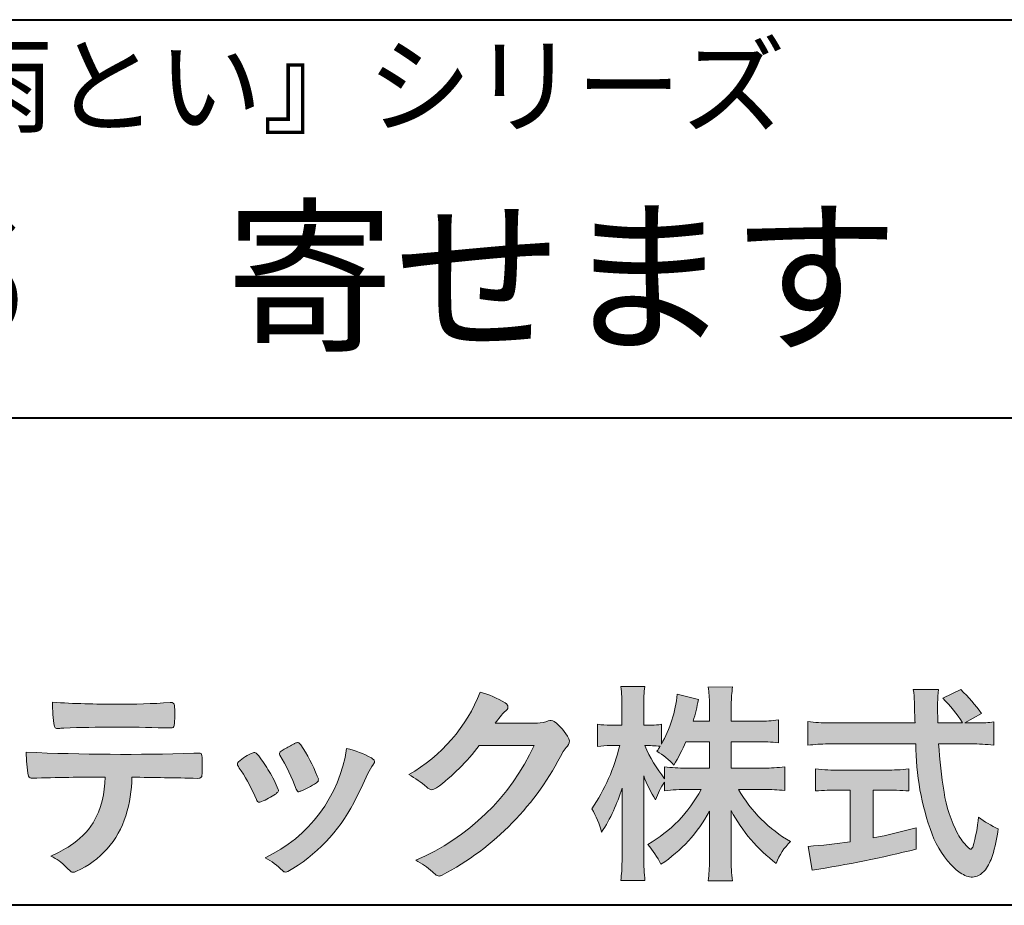
# Model space of a CAD drawing. Units: millimetres. Extents: x 15 to 582, y 12 to 408.
# Drawn here: x 528 to 561, y 12 to 42 of the extents above; entities that cross this region are included whole.
import ezdxf
from ezdxf.enums import TextEntityAlignment as Align

# ---------------------------------------------------------------- set-up
doc = ezdxf.new("R2010")
doc.units = ezdxf.units.MM
doc.linetypes.add('1pen実線', pattern=[0])
doc.layers.add('GR1_01', color=1, linetype='1pen実線', lineweight=40)
doc.styles.add('ＭＳ ゴシック', font='txt')

msp = doc.modelspace()

# ---------------------------------------------------------------- hatches: boundary and pattern name
at = {"layer": 'GR1_01', "linetype": 'Continuous', "lineweight": -3}
h = msp.add_hatch(color=7, dxfattribs=at)
edge = h.paths.add_edge_path(flags=0)
edge.add_arc((553.045578353388, 8.361237225080268), 7.562780547061585, 84.34660753705113, 89.6746051714561)
edge.add_line((553.0885287499385, 15.92389580962904), (552.2246892323592, 15.92415130430564))
edge.add_arc((556.3196478604411, 18.25420950417038), 4.711460217433621, 209.6401588514122, 240.3638386388941)
edge.add_arc((555.2919253633456, 12.76978103992732), 1.904076916694085, 133.1430471534049, 160.0135741732043)
edge.add_arc((556.8176061337267, 17.80067540115606), 5.493170205701884, 208.1519094661823, 232.8796240488686, ccw=False)
edge.add_line((551.9742792187076, 15.20893789456664), (551.9742792187076, 13.54695466440813))
edge.add_arc((558.1531388273695, 13.56363587276767), 6.178882125940441, 180.1546823483128, 186.821160349782)
edge.add_line((552.017992610492, 12.82976584081391), (551.198247934505, 12.82976584081397))
edge.add_arc((545.2920694871416, 13.54691414318812), 5.949558432329152, 353.0768427531562, 359.5899852633421)
edge.add_line((551.2414755820657, 13.50433882901378), (551.2414755820657, 15.18623314869146))
edge.add_arc((546.8615459454211, 17.54974590835958), 4.976944462928266, 303.32307706991764, 331.64766002573754, ccw=False)
edge.add_arc((546.7322483927894, 11.98474176246553), 3.190142926560764, 26.15740088449175, 40.65253294194525)
edge.add_arc((546.8037890977911, 18.15657532554091), 4.719505515250209, 299.8457224662148, 331.7677865489741)
edge.add_line((550.9618510526655, 15.92403124133932), (550.5075789518859, 15.92403124133932))
edge.add_arc((550.4384552728714, 10.13814429144135), 5.786299843596086, 89.31552297930217, 97.12004925237444)
edge.add_line((549.721250863586, 15.87982381186928), (549.721250863586, 16.17529857023287))
edge.add_arc((551.4698994159112, 14.91403250624881), 2.15605283880213, 144.1978241137905, 162.0865462857602)
edge.add_arc((553.0585589449303, 17.91695536209939), 4.327296049369385, 200.779830689808, 212.7312254021969, ccw=False)
edge.add_line((549.0127508053547, 16.38172652031991), (549.0127508053547, 13.59301592977956))
edge.add_arc((555.4085790878263, 13.58478224782102), 6.395833582292717, 179.9262402077365, 186.7126365373038)
edge.add_line((549.0565896243091, 12.83717468515881), (548.2367193746891, 12.83717468515919))
edge.add_arc((542.1531972594868, 13.56007159947606), 6.126322002220022, 353.2233946213546, 359.3225236891175)
edge.add_line((548.2790910014952, 13.4876344784156), (548.2790910014952, 15.96769113127929))
edge.add_arc((542.5142933971697, 17.73782568016084), 6.030445069808747, 327.2630490535258, 342.93041036993003, ccw=False)
edge.add_arc((544.9029655726749, 13.81299650632249), 2.764747516350574, 13.88927558318319, 31.73000204286121)
edge.add_arc((541.9257248187407, 18.89866016739007), 6.448599482987809, 325.7249283702204, 346.6396958038708)
edge.add_line((548.1998007265447, 17.40855721956936), (547.8861654285158, 17.4084955769943))
edge.add_arc((547.8425294380563, 14.76460832690191), 2.644247320290693, 89.05444866736481, 98.61119695033283)
edge.add_line((547.4466100760815, 17.37904741582288), (547.4466100760817, 18.13236363997209))
edge.add_arc((547.8327559884731, 20.60312488578786), 2.500753846239494, 261.1173155914972, 271.3915990718322)
edge.add_line((547.8934882905859, 18.10310860844851), (548.2737635705023, 18.10310860844851))
edge.add_line((548.2737635705023, 18.10310860844851), (548.273699866742, 18.72947948299697))
edge.add_arc((543.7721796050613, 18.82618990625259), 4.502559002643771, 358.7692498345255, 367.451018973746)
edge.add_line((548.2367193746891, 19.41007535537826), (549.0491807799642, 19.41007535537755))
edge.add_arc((553.6550878077733, 18.82574967597174), 4.642824145758062, 172.7698284803564, 180.6085587806572)
edge.add_line((549.0125255454071, 18.77643752242488), (549.0122622315049, 18.10310860844847))
edge.add_line((549.0122622315049, 18.10310860844847), (549.2795449047852, 18.10310860844851))
edge.add_arc((549.2967148664015, 19.79544947658422), 1.69242796642701, 269.418714869462, 280.6845887904244)
edge.add_line((549.610494919312, 18.13236363997211), (549.610494919312, 17.45697063420639))
edge.add_arc((545.9109815053763, 19.56690772889137), 4.258900567449059, 330.3026655602475, 354.4036520681728)
edge.add_line((550.1495825256252, 19.15158203192198), (550.8659801016831, 18.96692600464908))
edge.add_arc((544.2086011991018, 20.19043228579957), 6.768874461278566, 343.21612686969297, 349.5862744613629, ccw=False)
edge.add_line((550.6891271081429, 18.23583631353421), (551.2425754269411, 18.23583631353421))
edge.add_line((551.2425754269411, 18.23583631353421), (551.2414755820657, 18.85825611321695))
edge.add_arc((547.6383199876159, 18.83844929682586), 3.603210033815874, 0.3149560224053595, 8.877289402942445)
edge.add_line((551.1983675699753, 19.39449224402315), (552.0254014548368, 19.39525766668807))
edge.add_arc((555.7387411909745, 18.82292766193863), 3.75718693044609, 171.2380574933027, 180.145472617327)
edge.add_line((551.9815663706866, 18.81338826420338), (551.9810739624007, 18.23583631353421))
edge.add_line((551.9810739624007, 18.23583631353421), (552.9228366646425, 18.23632857535707))
edge.add_arc((552.9495570858469, 22.74425912340767), 4.508009739004243, 269.6603875290408, 277.9924355053946)
edge.add_line((553.5763613955787, 18.28003823233847), (553.5763613955716, 17.5046210487866))
edge.add_arc((552.8619743083307, 10.58861227145636), 6.952807081929237, 84.10256481314406, 90)
edge.add_line((552.8619743083307, 17.54141864528714), (551.9810739624007, 17.54141864528714))
edge.add_line((551.9810739624007, 17.54141864528714), (551.9810739624007, 16.64807987477079))
edge.add_line((551.9810739624007, 16.64807987477079), (553.0813062321635, 16.64807987477079))
edge.add_arc((553.111414008504, 21.86271154949645), 5.214718590801265, 269.6691944025528, 277.4835837287563)
edge.add_line((553.7905900134076, 16.69241079077735), (553.7905900134076, 15.88723265621415))
edge = h.paths.add_edge_path(flags=0)
edge.add_line((550.4375969612554, 17.54141864528714), (551.2425754269411, 17.54141864528711))
edge.add_line((551.2425754269411, 17.54141864528711), (551.2425754269411, 16.64807987477079))
edge.add_line((551.2425754269411, 16.64807987477079), (550.3917440406955, 16.64807987477079))
edge.add_arc((550.4142263230943, 22.08079825692142), 5.432764901298342, 262.67168136253053, 269.76289355505986, ccw=False)
edge.add_line((549.721250863586, 16.69241079077737), (549.721250863586, 16.28605451450682))
edge.add_arc((553.8136906553018, 19.49874308697717), 5.202829164262564, 203.6870148133264, 218.1329820461861, ccw=False)
edge.add_arc((549.1643162071234, 13.77204912341802), 3.63833029011402, 83.59635963759251, 91.81343501994633, ccw=False)
edge.add_arc((545.9109815053763, 19.56690772889137), 4.258900567449059, 326.5067388585003, 329.22366559954344, ccw=False)
edge.add_arc((547.9530212407446, 14.75896774044508), 2.88434865219348, 43.688772443510175, 58.43927909478373, ccw=False)
edge.add_arc((544.2086011991018, 20.19043228579957), 6.768874461278566, 329.4639984317333, 336.9613390653876)
h = msp.add_hatch(color=7, dxfattribs=at)
edge = h.paths.add_edge_path(flags=0)
edge.add_arc((538.3221288966098, 21.23663906170785), 5.531081748339469, 299.5775258471521, 338.6772335960833)
edge.add_arc((542.4837514198555, 15.80367234381905), 3.562318695874712, 59.08067721482303, 73.85051086004631, ccw=False)
edge.add_arc((544.18524274448, 18.62895054158139), 0.2643782480270783, 39.01428252750952, 60.81053760417029, ccw=False)
edge.add_arc((544.2707612950527, 18.71786943109475), 0.1427727773123936, -37.20414258689931, 32.881084026462815, ccw=False)
edge.add_arc((544.0541787524627, 18.92858959768489), 0.4442245030318421, 309.8318771571653, 318.03392648842646, ccw=False)
edge.add_arc((544.7430644125252, 18.03625114893468), 0.6836095524352237, 126.262315204235, 143.4234787304653)
edge.add_line((544.1940837430474, 18.44361124113853), (543.9841682943711, 18.16928228806342))
edge.add_line((543.9841682943711, 18.16928228806342), (545.4166813955495, 18.16821224838906))
edge.add_arc((545.3579527061502, 19.26456686470714), 1.09792645640796, 273.0662461243988, 292.5426915885257)
edge.add_arc((545.8581749384359, 18.04582429133733), 0.2195303791327106, 57.308066194362425, 111.17780339136709, ccw=False)
edge.add_arc((544.8861586782502, 16.80103917296248), 1.798045329018648, 27.792618142514925, 52.66013904075447, ccw=False)
edge.add_arc((546.2681957951447, 17.5495439220856), 0.2271260433031547, -45.472258266381004, 23.30987745592921, ccw=False)
edge.add_arc((547.1682687735914, 16.61863862466642), 1.067764835621134, 133.9305199710706, 146.3171163477098)
edge.add_arc((537.7220640114019, 21.47932486875586), 9.563175813593928, 297.80053769111464, 333.4903583013037, ccw=False)
edge.add_arc((542.0333966227087, 13.36888445074609), 0.3793579474344915, 276.8873999820328, 293.10788358262334, ccw=False)
edge.add_arc((542.0839224199475, 13.18186064351916), 0.1896634045140887, 227.8779758061079, 268.4791648285357, ccw=False)
edge.add_arc((543.5757905337596, 14.76834349411412), 2.367380964130855, 223.5298823548524, 226.8499860412469, ccw=False)
edge.add_arc((540.0629304054127, 11.09688927876572), 2.71897729434416, 48.64547026796885, 63.20593764522459)
edge.add_arc((538.2111350922715, 20.7202208902625), 7.826705732362382, 293.1538307486019, 335.0289095628)
edge.add_line((545.3062075022153, 17.41609163754718), (543.4376718437128, 17.40855721956598))
edge.add_arc((537.7245054295139, 21.72809353733993), 7.162308599669452, 306.5425233793163, 322.9082785660946, ccw=False)
edge.add_arc((541.7758543287056, 16.30283557962942), 0.3920962295980345, 289.57997673518156, 302.94363777137903, ccw=False)
edge.add_arc((541.8352008968003, 16.07934027278145), 0.1627472033618009, 236.5037018675637, 296.27841720670165, ccw=False)
edge.add_arc((542.1087405092303, 16.53041359278125), 0.6901832013807289, 229.479228813003, 238.2331060553584, ccw=False)
edge.add_arc((539.3039817759014, 13.248872736263), 3.626665461686438, 49.4792288130031, 61.17955505233887)
h = msp.add_hatch(color=7, dxfattribs=at)
edge = h.paths.add_edge_path(flags=0)
edge.add_line((554.5742950567341, 17.42337490825906), (554.574295056734, 18.22101862484451))
edge.add_arc((555.294386309761, 24.1141763559687), 5.936989090152919, 263.0335018452675, 270.0032722374946)
edge.add_line((555.2947253790337, 18.17718727549813), (558.207868063493, 18.17725451318156))
edge.add_arc((589.5558636358568, 19.60346481493102), 31.38042227615422, 181.320920638956, 182.6049359280244, ccw=False)
edge.add_arc((554.5526071926473, 18.80531148013223), 3.631942755091335, 1.179463634819286, 8.05147981834424)
edge.add_line((558.1487485190457, 19.31401152616055), (559.0054118431242, 19.31401152616053))
edge.add_arc((563.941191526797, 18.70902542745714), 4.972718498505857, 173.0120244434879, 183.4634819543363)
edge.add_line((558.9775556708341, 18.40861178798343), (558.9791616631092, 18.1772723152601))
edge.add_line((558.9791616631092, 18.1772723152601), (559.8175067754082, 18.17729166494165))
edge.add_arc((556.2920978095453, 16.02551042522785), 4.13021438670815, 31.39837090512988, 46.29591507441647)
edge.add_line((559.1458031647776, 19.01131628390151), (559.7587280672735, 19.30666546863202))
edge.add_arc((555.5428396217741, 14.92413280599353), 6.081143636191199, 36.0365345527116, 46.11029862489619, ccw=False)
edge.add_line((560.4603079546416, 18.50167569451832), (559.8927642835561, 18.17729340194564))
edge.add_line((559.8927642835561, 18.17729340194564), (560.3339709936413, 18.17730358535247))
edge.add_arc((560.3847028109067, 21.44524708441236), 3.268337257739911, 269.1106071609422, 278.6090912324766)
edge.add_line((560.873947501624, 18.2137353541326), (560.8739475016248, 17.42337490825894))
edge.add_arc((560.1688869607034, 11.87311406131433), 5.594864237449437, 82.76038057697306, 90.68344447269179)
edge.add_line((560.1021510092335, 17.46758026894059), (559.0054334110847, 17.46735901954992))
edge.add_arc((574.5550318991034, 18.39824548508709), 15.57743761824496, 183.4259589210959, 189.4674011501826)
edge.add_arc((563.618316399384, 16.51131982632809), 4.479746662999516, 188.6707750039316, 207.9166502011633)
edge.add_arc((561.2430056410866, 15.25419678520491), 1.792283996061725, 207.9568520564926, 225.4802417833097)
edge.add_arc((560.2537702851519, 14.2354155396449), 0.3723851461137057, 224.0968398176616, 242.0074572967903)
edge.add_arc((560.1030737740589, 13.9519076107559), 0.0513147841453004, 242.0074572967877, 265.061077120125)
edge.add_arc((560.09661070707, 13.9399902111729), 0.0392601610339033, 272.9860680232143, 313.8743675567875)
edge.add_arc((559.9742204536822, 14.0529905645222), 0.2057825722018667, 316.6341545745528, 337.6491245589769)
edge.add_arc((555.1293747701975, 15.45662593999056), 5.24870626657847, 343.6004267991362, 354.8583079582319)
edge.add_arc((562.6334644056496, 18.05678917908117), 3.822398380704599, 233.4467652538275, 245.1814964905098)
edge.add_arc((555.6169323766845, 15.31604029287636), 5.460924683539962, 342.5874621628485, 352.33248261109566, ccw=False)
edge.add_arc((559.2750992248646, 14.16123826324378), 1.62483562774413, 324.02281699310305, 342.8405812985218, ccw=False)
edge.add_arc((560.0469855315746, 13.60788896547662), 0.6751372972720715, 297.5389984417641, 323.54279644978266, ccw=False)
edge.add_arc((560.1355848896657, 13.44604369581735), 0.4906797631851091, 248.4533817649263, 297.10330864989214, ccw=False)
edge.add_arc((560.4273930301961, 14.18377301507826), 1.284024865657434, 226.9435365919734, 248.43199793089252, ccw=False)
edge.add_arc((561.7721296880934, 15.54634232290264), 3.198133690382775, 200.7717365418067, 226.0061218796655, ccw=False)
edge.add_arc((567.0777654496937, 17.46666843373431), 8.840362006241843, 179.9965283993807, 200.2136028016791, ccw=False)
edge.add_line((558.2374034596794, 17.46720407888057), (555.2556961455525, 17.46660255581985))
edge.add_arc((555.3413551806614, 10.72424638067116), 6.742900285697647, 90.72788162329007, 96.53200447138772)
h = msp.add_hatch(color=7, dxfattribs=at)
edge = h.paths.add_edge_path(flags=0)
edge.add_arc((531.0516784860996, 51.02055677832436), 32.20891705537191, 266.3121929330308, 270.2033442683642)
edge.add_arc((531.3704099611525, 40.60919376619756), 21.79830973650317, 269.4626805831875, 274.2090970096888)
edge.add_arc((532.995255955964, 18.64154074821001), 0.2294944809306106, 80.30558739523428, 96.23520198216181, ccw=False)
edge.add_arc((533.021977402549, 18.78501514791031), 0.0835976216520823, 21.80833018957992, 81.79969787397602, ccw=False)
edge.add_arc((532.7875715298733, 18.70220721323459), 0.3321475575568826, 1.7624636211240272, 20.048384445496822, ccw=False)
edge.add_arc((527.4724623371333, 18.50664979702437), 5.650847423869449, -4.252378648672675, 2.086859996642204, ccw=False)
edge.add_arc((533.0214668457816, 18.09527527328481), 0.0866238870484526, 304.15217601175937, 354.94327635223027, ccw=False)
edge.add_arc((533.0001348388001, 18.1697470684508), 0.1620390571372578, 270.2516596031039, 295.57932678546587, ccw=False)
edge.add_arc((532.917828303395, 21.75259282613825), 3.74580333175867, 267.78866285232607, 271.2699505898129, ccw=False)
edge.add_arc((531.1361478486704, -31.49089036042234), 49.52753491793105, 88.10572677696854, 92.04901716215227)
edge.add_arc((529.5530193441748, 15.15540570005558), 2.855746496577662, 93.76865238665548, 96.62241099253362)
edge.add_arc((529.1665239468167, 18.19762186130546), 0.2133230715735136, 255.6495613775426, 285.54079149694115, ccw=False)
edge.add_arc((529.1397813870822, 18.08602153158728), 0.098592280522028, 194.7808161945996, 254.6312225550996, ccw=False)
edge.add_arc((533.9806794415957, 18.86131336723745), 5.000705647421359, 179.8049872773627, 189.2107497317073, ccw=False)
h = msp.add_hatch(color=7, dxfattribs=at)
edge = h.paths.add_edge_path(flags=0)
edge.add_arc((531.5531467395624, 13.89615651344775), 6.041493451258794, 19.68938225928683, 31.88141634002447)
edge.add_arc((536.7645119082007, 17.13309787568294), 0.09341179107831, 134.0128312219628, 209.5353937254889, ccw=False)
edge.add_arc((537.2313709537282, 16.5605804362979), 0.8318566378827427, 118.5367310773581, 129.7358287131265, ccw=False)
edge.add_arc((544.5354202513859, 3.412817624930161), 15.87219698660745, 117.67099381578339, 119.0266318181286, ccw=False)
edge.add_arc((537.4215417290928, 17.00444447253848), 0.5315463438957625, 108.64732669049579, 118.92260987095949, ccw=False)
edge.add_arc((537.2816002344886, 17.41913877918083), 0.0938764018340824, 43.90286644782452, 108.647326690498, ccw=False)
edge.add_arc((537.1528857123022, 17.24213433364234), 0.3117181849692113, 39.002669871153614, 50.95660964631469, ccw=False)
edge.add_arc((532.9403770104944, 14.45649444820428), 5.360602531860042, 20.957710412110487, 33.79668288056291, ccw=False)
edge.add_arc((538.0687587587825, 16.41501214738449), 0.1291410776927132, 198.5780743700839, 220.0206264319895)
edge.add_arc((537.9108096063655, 16.27056151366822), 0.0851914949463546, 10.564069081276386, 46.11931875047202, ccw=False)
edge.add_line((537.9945571492708, 16.28618008813987), (537.987273878559, 16.24172702207061))
edge.add_line((537.987273878559, 16.24172702207061), (537.9945571492709, 16.21962606266904))
edge.add_arc((537.956681718089, 16.22840719541152), 0.038880028027906, 314.26083679703123, 346.94701513797867, ccw=False)
edge.add_arc((536.6001879765308, 17.95169771144769), 2.231793923535746, 292.3278829555118, 308.3134150816022, ccw=False)
edge.add_line((537.448060698613, 15.88723265621419), (537.3800864955858, 15.863754908892))
edge.add_arc((537.3834087831789, 15.85459377464048), 0.0097449461581504, 109.9331889478665, 160.48926157206)
edge.add_line((537.3742234024302, 15.85784842610063), (537.3311272785577, 15.84296567126551))
edge.add_arc((537.331790232793, 15.9101619554105), 0.0671995543974332, 222.7979811030783, 269.4347418488526, ccw=False)
edge.add_arc((537.4186621653191, 15.99392488572968), 0.1878678303537587, 199.3551489926342, 223.5419181543757, ccw=False)
h = msp.add_hatch(color=7, dxfattribs=at)
edge = h.paths.add_edge_path(flags=0)
edge.add_arc((531.4108127394239, 91.47617012880724), 74.3631473901493, 267.4433167502399, 271.82024469715)
edge.add_line((533.7728777580462, 17.15054642730799), (533.8837787005712, 17.15753552727492))
edge.add_line((533.8837787005712, 17.15753552727492), (533.9657001449372, 17.15740504713463))
edge.add_arc((533.9712738561086, 17.0700386487595), 0.0875440107675204, 62.065622671740584, 93.65034990492029, ccw=False)
edge.add_arc((533.9765973208628, 17.09886366580085), 0.0602300794214114, 15.8248604636795, 53.6641081861103, ccw=False)
edge.add_arc((533.573102207291, 16.99317798680253), 0.4773259517566198, 2.4311384815890733, 14.82227374875282, ccw=False)
edge.add_arc((521.892679669552, 16.71405175591208), 12.1610043379094, -0.8703603997071241, 1.410622411174586, ccw=False)
edge.add_arc((533.2261058764863, 16.5321431971025), 0.8261798514511206, 348.5646648903424, 359.8045738278005, ccw=False)
edge.add_arc((533.9484489921794, 16.38602962756151), 0.0892072527785633, 305.2765832290335, 348.5646648903448, ccw=False)
edge.add_arc((533.9484336037494, 16.41893119810794), 0.1176190570514554, 271.25089324356054, 295.98586532590747, ccw=False)
edge.add_line((533.9510012832062, 16.30134017122288), (533.8838510640866, 16.30099602671748))
edge.add_arc((530.3475438315388, -129.9165032256598), 146.2602562436628, 88.61455715404277, 89.48265768941937)
edge.add_arc((527.2754165187843, 16.36061507268705), 4.392800297505183, 342.454495608678, 359.70229981961427, ccw=False)
edge.add_arc((528.531470228397, 15.9505436494488), 3.071584299516408, 294.29786961040855, 342.68468230408087, ccw=False)
edge.add_arc((529.5759059296266, 13.67246373141359), 0.5657217432888814, 282.6616760353828, 292.8258486672297, ccw=False)
edge.add_arc((529.6746164744161, 13.23607163752507), 0.118307197769683, 224.1628449117972, 282.34413633279235, ccw=False)
edge.add_arc((531.1635124185395, 14.8980385258801), 2.349391060677688, 222.9773862564568, 227.9436737965254, ccw=False)
edge.add_arc((528.1935973140774, 12.08666945556327), 1.740302726420285, 44.03894546001315, 65.03186831178652)
edge.add_arc((526.4075087929846, 19.07195710922436), 5.966267916599586, 294.9919585693153, 302.2014732116216)
edge.add_arc((527.9767199455099, 16.42672973117165), 2.89285809760472, 303.821859137873, 325.5379265332056)
edge.add_arc((527.5491861652727, 16.33785626792155), 3.210580092598549, 331.1720521728449, 360.1310503926819)
edge.add_arc((530.828055051946, -62.52959800022631), 78.87482726490855, 90.04961204344855, 91.83546264706642)
edge.add_arc((528.2780781837222, 16.4224727032112), 0.1200670949417384, 201.2386684758599, 281.36705220089027, ccw=False)
edge.add_arc((531.5868331766178, 17.09327441581779), 3.494450267351699, 178.4623267553096, 191.7948942468683, ccw=False)
h = msp.add_hatch(color=7, dxfattribs=at)
edge = h.paths.add_edge_path(flags=0)
edge.add_arc((529.8181438793947, 12.99964951576579), 6.596445221456207, 23.06055111727706, 32.61226796380109)
edge.add_arc((536.6819631945841, 17.51419838373423), 1.621632024613053, 208.2825934014367, 216.271928116062, ccw=False)
edge.add_arc((535.3497314382216, 16.78315947567309), 0.1028251716019289, 131.0628155244792, 201.2835757777189, ccw=False)
edge.add_arc((536.3770717644329, 15.64404857744614), 1.636760698863873, 111.28769263002621, 131.9848373166017, ccw=False)
edge.add_arc((535.8140660412993, 17.06647016943101), 0.1073043989092504, 53.48959483431878, 106.9158550952373, ccw=False)
edge.add_arc((535.6091946049629, 16.78702542288383), 0.4538026957381811, 36.66839949701239, 53.691065908233384, ccw=False)
edge.add_arc((531.9552126485411, 14.01044061079977), 5.043010142347148, 30.067820737154022, 37.1798699855168, ccw=False)
edge.add_arc((533.3818491265272, 14.65968616628179), 3.486418300518598, 21.272368971814785, 32.58141269171739, ccw=False)
edge.add_arc((536.5429845330982, 15.89628773901315), 0.0921844924856174, -41.10387077840488, 17.86344045096439, ccw=False)
edge.add_arc((536.3329528798716, 16.0702980472515), 0.3649126418390197, 303.38921595032707, 319.98903764293766, ccw=False)
edge.add_arc((535.055459877565, 17.95239625853869), 2.639588487302305, 292.40346749753706, 304.05955716257773, ccw=False)
edge.add_arc((535.5699466556634, 16.78489234826624), 1.364464999825425, 288.66446865194894, 291.11471177161275, ccw=False)
edge.add_arc((535.9840165306722, 15.56116094816811), 0.0725811014223605, 222.4079140921149, 288.1369761855277, ccw=False)
edge.add_arc((536.1279024937592, 15.67976558988675), 0.2589815319914266, 201.8206280175027, 220.3136486600993, ccw=False)
h = msp.add_hatch(color=7, dxfattribs=at)
edge = h.paths.add_edge_path(flags=0)
edge.add_arc((538.2455193059051, 14.20501260475274), 3.185858031124484, 60.97829307958102, 77.27481223345711, ccw=False)
edge.add_arc((539.6159734720126, 16.71178105652132), 0.3294652173507533, 37.38539825562577, 57.88795898100318, ccw=False)
edge.add_arc((539.8168544655863, 16.86648117524548), 0.0759274867988659, -23.266401369076675, 36.6682045835409, ccw=False)
edge.add_arc((539.6952902482742, 16.91135296658281), 0.2054429794995127, 320.40844063644244, 338.6292636478556, ccw=False)
edge.add_arc((540.8226421596726, 16.01132739942474), 1.237148917862347, 141.5620329576276, 158.5879137888113)
edge.add_arc((509.0309358258528, 30.75873193785106), 33.81087023820905, 333.12550748879494, 334.98754019108634, ccw=False)
edge.add_arc((534.111959922004, 18.10499754948157), 5.718883559951768, 299.7828027704598, 332.6200532767386, ccw=False)
edge.add_arc((536.8733814324239, 13.32084207144874), 0.1960661494341491, 273.9454613691323, 293.83305249465957, ccw=False)
edge.add_arc((536.8870419306007, 13.28293907948393), 0.1576985717189503, 222.1644027710922, 269.9383082959221, ccw=False)
edge.add_arc((534.926892997341, 11.31247801780402), 2.621898939753794, 45.32982959861271, 61.32052183381232)
edge.add_arc((534.1306216665139, 18.02747751759814), 4.869421084812728, 294.9563689342893, 351.5581452936652)
h = msp.add_hatch(color=7, dxfattribs=at)
edge = h.paths.add_edge_path(flags=0)
edge.add_arc((555.5529737840222, 23.43482287335588), 6.854321625643125, 263.9682572781394, 270.9923450102875)
edge.add_line((555.6716825591997, 16.58152927287043), (557.2240825049057, 16.58152927287047))
edge.add_arc((557.30833895305, 22.86474608862948), 6.283781719863502, 269.2317232266992, 276.2612865087382)
edge.add_line((557.9936650823361, 16.61844792096181), (557.9936650823356, 15.87266611479033))
edge.add_arc((557.2422934880035, 6.362312839060424), 9.539988401562967, 85.482693239569, 90.41553851620549)
edge.add_line((557.1731051829249, 15.90205034490388), (556.7899162367457, 15.90205034490388))
edge.add_line((556.7899162367457, 15.90205034490388), (556.7899162367457, 14.28475484343225))
edge.add_arc((553.2634018759338, 32.67817255846292), 18.72843076118808, 280.8534376324487, 285.4248654364296)
edge.add_line((558.244686774633, 14.62433862949902), (558.2446867746701, 13.90078335637134))
edge.add_arc((548.733596775638, 52.04511339697127), 39.31222134675043, 278.7618924501673, 284.00090558723537, ccw=False)
edge.add_line((554.7219696490968, 13.19166905101497), (554.5891127454239, 13.99672161194563))
edge.add_arc((553.2634018759338, 32.67817255846292), 18.72843076118808, 274.0591342154285, 278.4240677249224)
edge.add_line((556.0070902088503, 14.15180504865587), (556.0070902088503, 15.90205034490385))
edge.add_line((556.0070902088503, 15.90205034490385), (555.6363817883248, 15.90205034490385))
edge.add_arc((555.5763885527043, 6.538203825632939), 9.364038702652945, 89.63291664789719, 94.55505013555705)
edge.add_line((554.8327255933716, 15.87266611479019), (554.8327255933734, 16.61844792096176))

# ---------------------------------------------------------------- linework, layer by layer
at = {"layer": 'GR1_01', "color": 126}
for p, q in [((486.9999999999999, 42.00000000000001), (582, 42.00000000000003)), ((582, 28.5), (486.9999999999999, 28.5)), ((582, 12), (15, 12))]:
    msp.add_line(p, q, dxfattribs=at)
at = {"layer": 'GR1_01', "color": 7, "lineweight": 20}
for p, q in [((549.0491807799642, 19.41007535537755), (548.2367193746891, 19.41007535537826)), ((551.1983674856958, 19.39449224394515), (552.0254014548368, 19.39525766668807)), ((550.1495825256252, 19.15158203192198), (550.8659801016831, 18.96692600464908)), ((558.1487485190457, 19.31401152616055), (559.0054118431242, 19.31401152616053)), ((559.1458031647776, 19.01131628390151), (559.7587280672735, 19.30666546863202)), ((548.2737635964133, 18.10285383622566), (548.273699866742, 18.72947948299691)), ((549.0125255454071, 18.77643752242401), (549.012262131873, 18.10285383622568)), ((551.2425754269411, 18.23583631353424), (551.2414755820657, 18.85825611322074)), ((551.9815663706866, 18.81338826420427), (551.9810739624007, 18.23583631353421)), ((543.9841682943711, 18.16928228806342), (544.1940837430478, 18.44361124113905)), ((558.9791616631092, 18.1772723152601), (558.9775556708341, 18.40861178798338)), ((560.4603079546416, 18.50167569451832), (559.8927642835561, 18.17729340194564)), ((543.9841682943734, 18.16928228806344), (545.4166813955494, 18.16821224838906)), ((547.4466100760817, 18.13236363997209), (547.4466100760815, 17.3790474158229)), ((548.2737635964133, 18.10310860844851), (547.8849830334848, 18.10310860844851)), ((549.279544904786, 18.10310860844851), (549.012262131873, 18.10310860844849)), ((549.610494919312, 18.13236363997213), (549.610494919312, 17.45697063420638)), ((551.2425754269411, 18.23583631353421), (550.6891271081429, 18.23583631353421)), ((551.9810739624007, 18.23583631353421), (552.9228366646416, 18.23632857535707)), ((553.5763613955716, 17.5046210487866), (553.5763613955787, 18.28003823233848)), ((554.574295056734, 18.2210186248445), (554.5742950567341, 17.42337490825906)), ((558.207868063493, 18.17725451318156), (555.2947253790337, 18.17718727549813)), ((559.8175067754082, 18.17729166494165), (558.9791616631092, 18.1772723152601)), ((560.3339709936404, 18.17730358535247), (559.8927642835561, 18.17729340194566)), ((560.8739475016248, 17.42337490825895), (560.873947501624, 18.2137353541326)), ((543.4376718437128, 17.40855721956598), (545.3062075022152, 17.41609163754718)), ((548.1998007265978, 17.40855721956937), (547.8861654285157, 17.4084955769943)), ((551.2425754269411, 17.54141864528711), (550.4375969612554, 17.54141864528714)), ((551.2425754269411, 17.54141864528711), (551.2425754269411, 16.64795772470823)), ((552.8651122286205, 17.54141864528714), (551.9810739624007, 17.54141864528714)), ((551.9810739624007, 17.54141864528714), (551.9810739624007, 16.64795772470823)), ((555.2556961455527, 17.46660255581985), (558.2374332388065, 17.46720408488814)), ((559.0054334110847, 17.46735901954992), (560.1021510092335, 17.46758026894059)), ((533.7728777580505, 17.15054642730815), (533.8837787005712, 17.15753552727492)), ((533.8837787005712, 17.15753552727492), (533.9657001449368, 17.15740504713463)), ((549.721250863586, 16.69241079077735), (549.721250863586, 16.28605451450684)), ((553.7905900134076, 16.69241079077737), (553.7905900134076, 15.88723265621412)), ((549.0127508053547, 13.59301592978952), (549.0127508053547, 16.38172652031991)), ((551.2425754269412, 16.64807987477079), (550.3917440406964, 16.64807987477079)), ((553.0813062321674, 16.64807987477079), (551.9810739624007, 16.64807987477079)), ((554.8327255933734, 16.61844792096176), (554.8327255933716, 15.87266611479019)), ((557.2240825049059, 16.58152927287047), (555.6716825591993, 16.58152927287043)), ((557.9936650823361, 16.61844792096182), (557.9936650823356, 15.87266611479033)), ((533.8841925498165, 16.30099777682954), (533.9510012832061, 16.30134017122288)), ((537.9945571492708, 16.28618008813984), (537.987273878559, 16.24172702207061)), ((537.9945571492708, 16.21962606266906), (537.987273878559, 16.24172702207061)), ((549.721250863586, 16.17529857023285), (549.721250863586, 15.87982381186926)), ((537.3742234024302, 15.85784842610063), (537.3311272785577, 15.84296567126551)), ((537.380086495586, 15.86375490889209), (537.4480606986126, 15.8872326562141)), ((548.2790910014952, 13.48763447841509), (548.2790910014952, 15.96769113127933)), ((550.9618510526655, 15.92403124133932), (550.507578951886, 15.92403124133932)), ((552.2246892323592, 15.92415130430564), (553.0885287499386, 15.92389580962904)), ((556.0070902088503, 15.90205034490385), (555.636381788324, 15.90205034490385)), ((556.0070902088503, 14.15180504865587), (556.0070902088503, 15.90205034490385)), ((557.1731051829247, 15.90205034490388), (556.7899162367457, 15.90205034490388)), ((556.7899162367457, 14.28475484343225), (556.7899162367457, 15.90205034490388)), ((551.2414755820657, 13.50433882901691), (551.2414755820657, 15.18623314869144)), ((551.9742792187076, 13.5469546644087), (551.9742792187076, 15.20893789456664)), ((558.2446867746701, 13.90078335637134), (558.244686774633, 14.62433862949901)), ((554.5891127454239, 13.99672161194562), (554.7219696490968, 13.19166905101497)), ((548.2367193746891, 12.83717468515919), (549.0565896243091, 12.83717468515881)), ((551.198247934505, 12.82976584081397), (552.017992610492, 12.82976584081391))]:
    msp.add_line(p, q, dxfattribs=at)
for centre, radius, start, end in [((543.7721796050613, 18.82618990625259), 4.502559002643771, 358.7692498345027, 7.451018973745949), ((553.6550878077733, 18.82574967597174), 4.642824145758062, 172.7698284803534, 180.6085587806678), ((547.6383199876159, 18.83844929682586), 3.603210033815874, 359.8875324071845, 8.889608402605841), ((555.7387411909745, 18.82292766193863), 3.75718693044609, 171.2380574933028, 180.1454726172981), ((538.3221288966098, 21.23663906170785), 5.531081748339469, 299.5775258469157, 338.6772335960835), ((542.4837514198555, 15.80367234381905), 3.562318695874712, 59.08067721481627, 73.85051086040306), ((545.9109815053763, 19.56690772889137), 4.258900567449059, 330.3026655602474, 354.4036520681728), ((554.5526071926473, 18.80531148013223), 3.631942755091335, 1.179463634390968, 8.051479818350042), ((563.941191526797, 18.70902542745714), 4.972718498505857, 173.0120244434875, 183.4634819543369), ((555.5428396217741, 14.92413280599353), 6.081143636191199, 36.03653455270597, 46.11029862490142), ((533.9806794415957, 18.86131336723745), 5.000705647421359, 179.8049872773625, 189.210749731717), ((531.0516784860996, 51.02055677832436), 32.20891705537191, 266.3121929330304, 270.2033442683558), ((531.3704099611525, 40.60919376619756), 21.79830973650317, 269.4626805831869, 274.209097009675), ((532.995255955964, 18.64154074821001), 0.2294944809306106, 80.30558739526269, 96.2352019818421), ((533.021977402549, 18.78501514791031), 0.0835976216520823, 21.80833018985681, 81.7996978740575), ((532.7875715298733, 18.70220721323459), 0.3321475575568826, 1.762463621486866, 20.0483844455631), ((527.4724623371333, 18.50664979702437), 5.650847423869449, 355.7476213513429, 2.086859996663139), ((544.18524274448, 18.62895054158139), 0.2643782480270783, 39.01428252694582, 60.81053760410362), ((544.2707612950527, 18.71786943109475), 0.1427727773123936, 322.7958574131498, 32.88108402676648), ((544.2086011991018, 20.19043228579957), 6.768874461278566, 343.2161268696926, 349.5862744613629), ((589.5558636358568, 19.60346481493102), 31.38042227615422, 181.3209206389557, 182.6059656383192), ((556.2920978095453, 16.02551042522785), 4.13021438670815, 31.38861141569572, 46.29591507441376), ((544.7430644125252, 18.03625114893468), 0.6836095524352237, 126.2623152042424, 143.4234787304107), ((544.0541787524627, 18.92858959768489), 0.4442245030318421, 309.8318771571526, 318.0339264884421), ((529.1397813870822, 18.08602153158728), 0.098592280522028, 194.7808161946024, 258.4176246523303), ((531.1361478486704, -31.49089036042234), 49.52753491793105, 88.10572677698977, 92.0490171621531), ((533.0001348388001, 18.1697470684508), 0.1620390571372578, 270.2516596032293, 295.5793267854734), ((533.0214668457816, 18.09527527328481), 0.0866238870484526, 304.1521760104887, 354.9432763532359), ((545.3579527061502, 19.26456686470714), 1.09792645640796, 273.0662461225297, 292.5426915885246), ((545.8581749384359, 18.04582429133733), 0.2195303791327106, 57.30806619433962, 111.1778033913472), ((544.8861586782502, 16.80103917296248), 1.798045329018648, 27.7926181425055, 52.66013904079001), ((547.8327559884731, 20.60312488578786), 2.500753846239494, 261.1173155914938, 271.1966818850101), ((549.2967148664015, 19.79544947658422), 1.69242796642701, 269.4187148694875, 280.6845887904294), ((552.9495570858469, 22.74425912340767), 4.508009739004243, 269.6603875290253, 277.9924355053946), ((555.294386309761, 24.1141763559687), 5.936989090152919, 263.0335018452675, 270.0032722374946), ((560.3847028109067, 21.44524708441236), 3.268337257739911, 269.1106071609241, 278.6090912324766), ((529.1665239468167, 18.19762186130546), 0.2133230715735136, 255.6495613722289, 285.5407915000944), ((529.5530193441748, 15.15540570005558), 2.855746496577662, 93.76865238667715, 96.62241099253453), ((532.917828303395, 21.75259282613825), 3.74580333175867, 267.7886628523423, 271.3620286389443), ((544.5354202513859, 3.412817624930161), 15.87219698660745, 117.6709938157781, 119.0266318181342), ((537.4215417290928, 17.00444447253848), 0.5315463438957625, 108.6473266904949, 118.9226098708845), ((537.2816002344886, 17.41913877918083), 0.0938764018340824, 43.90286644780588, 108.6810060449045), ((537.1528857123022, 17.24213433364234), 0.3117181849692113, 39.002669871154, 50.95660964630839), ((532.9403770104944, 14.45649444820428), 5.360602531860042, 20.95771041210938, 33.7966828805628), ((538.2111350922715, 20.7202208902625), 7.826705732362382, 293.1538307486007, 335.0289095628208), ((537.7245054295139, 21.72809353733993), 7.162308599669452, 306.5425233793118, 322.9082785661287), ((547.1682687735914, 16.61863862466642), 1.067764835621134, 133.9305199710475, 146.3171163477062), ((546.2681957951447, 17.5495439220856), 0.2271260433031547, 314.5277417337435, 23.96201698193597), ((541.9257248187407, 18.89866016739007), 6.448599482987809, 325.7249283702209, 346.6396958038706), ((547.8425294380563, 14.76460832690191), 2.644247320290693, 89.05444866736694, 98.61119695034637), ((549.1643162071234, 13.77204912341802), 3.63833029011402, 83.59635963759254, 91.81343501994606), ((553.8136906553018, 19.49874308697717), 5.202829164262564, 203.6870148132242, 218.1329820461912), ((545.9109815053763, 19.56690772889137), 4.258900567449059, 326.5067388585002, 329.2290456292362), ((544.2086011991018, 20.19043228579957), 6.768874461278566, 329.4639984317333, 336.9624525220109), ((552.8619743083307, 10.58861227145636), 6.952807081929237, 84.10256481314377, 90.02585856192064), ((555.3413551806614, 10.72424638067116), 6.742900285697647, 90.7278816232594, 96.53200447138782), ((567.0777654496937, 17.46666843373431), 8.840362006241843, 179.9932986971432, 200.2136028016745), ((574.5550318991034, 18.39824548508709), 15.57743761824496, 183.4246936615846, 189.467401150182), ((560.1688869607034, 11.87311406131433), 5.594864237449437, 82.76038057697296, 90.68344447269077), ((531.5868331766178, 17.09327441581779), 3.494450267351699, 178.4623267553097, 191.7948942468687), ((531.4108127394239, 91.47617012880724), 74.3631473901493, 267.4433167502379, 271.8202446971532), ((533.9712738561086, 17.0700386487595), 0.0875440107675204, 62.06562267174667, 93.65034990502645), ((533.9765973208628, 17.09886366580085), 0.0602300794214114, 15.82486046493126, 53.66410818614634), ((533.573102207291, 16.99317798680253), 0.4773259517566198, 2.431138481552732, 14.82227374887971), ((536.3770717644329, 15.64404857744614), 1.636760698863873, 111.287692630026, 131.9848373166152), ((535.8140660412993, 17.06647016943101), 0.1073043989092504, 53.48959483542072, 106.91585509524), ((535.6091946049629, 16.78702542288383), 0.4538026957381811, 36.66839949695156, 53.69106590849456), ((531.9552126485411, 14.01044061079977), 5.043010142347148, 30.06782073714646, 37.1798699855072), ((534.1306216665139, 18.02747751759814), 4.869421084812728, 294.9563689341967, 351.5581452936652), ((536.7645119082007, 17.13309787568294), 0.09341179107831, 134.0128312220032, 209.5353937247417), ((531.5531467395624, 13.89615651344775), 6.041493451258794, 19.68938225930067, 31.88141634003716), ((537.2313709537282, 16.5605804362979), 0.8318566378827427, 118.5367310772013, 129.7358287131298), ((538.2455193059051, 14.20501260475274), 3.185858031124484, 60.97829307958051, 77.27481223345801), ((537.7220640114019, 21.47932486875586), 9.563175813593928, 297.8005376911077, 333.4903583013166), ((547.9530212407446, 14.75896774044508), 2.88434865219348, 43.68877244351052, 58.43927909478708), ((521.892679669552, 16.71405175591208), 12.1610043379094, 359.1296396002841, 1.410622411161225), ((535.3497314382216, 16.78315947567309), 0.1028251716019289, 131.06281552479, 201.2835757777149), ((536.6819631945841, 17.51419838373423), 1.621632024613053, 208.2825934014365, 216.2719281160682), ((540.8226421596726, 16.01132739942474), 1.237148917862347, 141.5620329576396, 158.5879137888147), ((539.6159734720126, 16.71178105652132), 0.3294652173507533, 37.3853982556687, 57.88795898092032), ((539.6952902482742, 16.91135296658281), 0.2054429794995127, 320.4084406363627, 338.6292636485695), ((539.8168544655863, 16.86648117524548), 0.0759274867988659, 336.7335986309048, 38.53212766941137), ((550.4142263230943, 22.08079825692142), 5.432764901298342, 262.6716813624902, 270.2371064449603), ((553.111414008504, 21.86271154949645), 5.214718590801265, 269.6691944025588, 277.4835837287563), ((528.2780781837222, 16.4224727032112), 0.1200670949417384, 201.2386684758924, 281.3670522151825), ((533.9484489921794, 16.38602962756151), 0.0892072527785633, 305.27658322904, 348.5646648903401), ((533.2261058764863, 16.5321431971025), 0.8261798514511206, 348.5550789727622, 359.8045738277243), ((529.8181438793947, 12.99964951576579), 6.596445221456207, 23.06055111728011, 32.61226796380045), ((533.3818491265272, 14.65968616628179), 3.486418300518598, 21.27236897181859, 32.58141269171659), ((538.0687587587825, 16.41501214738449), 0.1291410776927132, 198.5780743701778, 220.0206264319783), ((509.0309358258528, 30.75873193785106), 33.81087023820905, 333.1255074887908, 334.9875401910848), ((539.3039817759014, 13.248872736263), 3.626665461686438, 49.4754115722626, 61.17955505233909), ((553.0585589449303, 17.91695536209939), 4.327296049369385, 200.779830689808, 212.7312254021995), ((555.5529737840222, 23.43482287335588), 6.854321625643125, 263.9682572781395, 270.9923450102848), ((557.30833895305, 22.86474608862948), 6.283781719863502, 269.231723226701, 276.2612865087383), ((530.828055051946, -62.52959800022631), 78.87482726490855, 90.04961204344806, 91.83546264704718), ((527.5491861652727, 16.33785626792155), 3.210580092598549, 331.1720521728521, 0.1310503926818366), ((527.2754165187843, 16.36061507268705), 4.392800297505183, 342.454495608708, 359.7022998196142), ((530.3475438315388, -129.9165032256598), 146.2602562436628, 88.61458550745589, 89.48265768941889), ((533.9484336037494, 16.41893119810794), 0.1176190570514554, 271.2508932434883, 296.0065159413066), ((536.6001879765308, 17.95169771144769), 2.231793923535746, 292.3278829555047, 308.3134150816034), ((537.9108096063655, 16.27056151366822), 0.0851914949463546, 10.56406908125909, 46.11931875048964), ((537.956681718089, 16.22840719541152), 0.038880028027906, 314.2608367963363, 346.9470151380618), ((551.4698994159112, 14.91403250624881), 2.15605283880213, 144.1978241137838, 162.0865462859186), ((535.055459877565, 17.95239625853869), 2.639588487302305, 292.4034674975275, 304.0595571626491), ((536.3329528798716, 16.0702980472515), 0.3649126418390197, 303.389215950266, 319.9890376436882), ((536.5429845330982, 15.89628773901315), 0.0921844924856174, 318.8961292215618, 17.86344045116893), ((537.4186621653191, 15.99392488572968), 0.1878678303537587, 199.3551489925044, 223.5419181543054), ((537.331790232793, 15.9101619554105), 0.0671995543974332, 222.7979811028809, 269.434741848985), ((537.3834087831789, 15.85459377464048), 0.0097449461581504, 109.9331889462916, 160.4892615720065), ((542.1087405092303, 16.53041359278125), 0.6901832013807289, 229.4792288130034, 238.2331060553839), ((541.8352008968003, 16.07934027278145), 0.1627472033618009, 236.5037018676795, 296.2784172066902), ((541.7758543287056, 16.30283557962942), 0.3920962295980345, 289.5799767351771, 302.9436377712761), ((542.5142933971697, 17.73782568016084), 6.030445069808747, 327.2630490535258, 342.9304103699304), ((546.8037890977911, 18.15657532554091), 4.719505515250209, 299.845722466215, 331.7694409370052), ((550.4384552728714, 10.13814429144135), 5.786299843596086, 89.31552297930118, 97.12004925237449), ((556.3196478604411, 18.25420950417038), 4.711460217433621, 209.6401588514122, 240.3638386388941), ((553.045578353388, 8.361237225080268), 7.562780547061585, 84.34660753703282, 89.67460517145537), ((555.5763885527043, 6.538203825632939), 9.364038702652945, 89.63291664790148, 94.55505013555705), ((557.2422934880035, 6.362312839060424), 9.539988401562967, 85.48269323956903, 90.41553851620665), ((563.618316399384, 16.51131982632809), 4.479746662999516, 188.6707750039258, 207.9166502007311), ((536.1279024937592, 15.67976558988675), 0.2589815319914266, 201.8206280172627, 220.3136486602078), ((535.9840165306722, 15.56116094816811), 0.0725811014223605, 222.4079140921855, 288.1369761863351), ((535.5699466556634, 16.78489234826624), 1.364464999825425, 288.6644686519714, 291.1147117715941), ((534.111959922004, 18.10499754948157), 5.718883559951768, 299.7828027704596, 332.6200532767327), ((528.531470228397, 15.9505436494488), 3.071584299516408, 294.2978696104091, 342.6846823040878), ((544.9029655726749, 13.81299650632249), 2.764747516350574, 13.88927558318329, 31.73000204286125), ((546.8615459454211, 17.54974590835958), 4.976944462928266, 303.3230770697508, 331.6476600257372), ((556.8176061337267, 17.80067540115606), 5.493170205701884, 208.1519094661822, 232.8796240488687), ((527.9767199455099, 16.42672973117165), 2.89285809760472, 303.821859137873, 325.5379265332052), ((555.1293747701975, 15.45662593999056), 5.24870626657847, 343.600426799138, 354.8583079582318), ((562.6334644056496, 18.05678917908117), 3.822398380704599, 233.4467652538277, 245.1814964905099), ((553.2634018759338, 32.67817255846292), 18.72843076118808, 280.8534376324487, 285.4248654364295), ((561.7721296880934, 15.54634232290264), 3.198133690382775, 200.771736541795, 226.0061218797052), ((561.2430056410866, 15.25419678520491), 1.792283996061725, 207.8228266756195, 225.4802417832935), ((555.6169323766845, 15.31604029287636), 5.460924683539962, 342.5874621628637, 352.3324826110955), ((526.4075087929846, 19.07195710922436), 5.966267916599586, 294.9919585693152, 302.2014732116216), ((546.7322483927894, 11.98474176246553), 3.190142926560764, 26.15740088449181, 40.65253294424713), ((555.2919253633456, 12.76978103992732), 1.904076916694085, 133.1430471534048, 160.0135741732042), ((553.2634018759338, 32.67817255846292), 18.72843076118808, 274.0591342154285, 278.4240677249223), ((548.733596775638, 52.04511339697127), 39.31222134675043, 278.7618924501673, 284.0009055872354), ((560.2537702851519, 14.2354155396449), 0.3723851461137057, 224.0968398175821, 242.0129455790446), ((560.1030737740589, 13.9519076107559), 0.0513147841453004, 242.0074572967898, 265.0610771201338), ((560.09661070707, 13.9399902111729), 0.0392601610339033, 272.986068023205, 313.8743675567273), ((559.9742204536822, 14.0529905645222), 0.2057825722018667, 316.6341545745387, 337.6491245590206), ((559.2750992248646, 14.16123826324378), 1.62483562774413, 324.0228169931149, 342.8405812985775), ((528.1935973140774, 12.08666945556327), 1.740302726420285, 44.03894546002133, 65.0318683117863), ((534.926892997341, 11.31247801780402), 2.621898939753794, 45.32982959861116, 61.3205218338255), ((540.0629304054127, 11.09688927876572), 2.71897729434416, 48.6454702679704, 63.20593764523517), ((542.1531972594868, 13.56007159947606), 6.126322002220022, 353.2233946213509, 359.3225236891205), ((555.4085790878263, 13.58478224782102), 6.395833582292717, 179.926240207655, 186.7126365373049), ((545.2920694871416, 13.54691414318812), 5.949558432329152, 353.0768427531371, 359.5899852633333), ((558.1531388273695, 13.56363587276767), 6.178882125940441, 179.8453176516902, 186.821160349782), ((531.1635124185395, 14.8980385258801), 2.349391060677688, 222.9773862564497, 227.9436737965887), ((529.6746164744161, 13.23607163752507), 0.118307197769683, 224.1628449118232, 282.3441363328333), ((529.5759059296266, 13.67246373141359), 0.5657217432888814, 282.6616760353401, 292.8258486672308), ((536.8870419306007, 13.28293907948393), 0.1576985717189503, 222.1644027711561, 269.9383082959876), ((536.8733814324239, 13.32084207144874), 0.1960661494341491, 273.9454613691051, 293.8330524946318), ((543.5757905337596, 14.76834349411412), 2.367380964130855, 223.529882355246, 226.8499860412475), ((542.0839224199475, 13.18186064351916), 0.1896634045140887, 227.8779758060896, 268.4791648285225), ((542.0333966227087, 13.36888445074609), 0.3793579474344915, 276.8799298250322, 293.1078835826084), ((560.4273930301961, 14.18377301507826), 1.284024865657434, 226.9435365920168, 248.4319979316366), ((560.0469855315746, 13.60788896547662), 0.6751372972720715, 297.5389984417745, 323.5427964498114), ((560.1355848896657, 13.44604369581735), 0.4906797631851091, 248.4533817649265, 297.1033086499234)]:
    msp.add_arc(centre, radius, start, end, dxfattribs=at)

# ---------------------------------------------------------------- texts
at = {"layer": 'GR1_01', "color": 7, "lineweight": 30, "style": 'ＭＳ ゴシック', "width": 0.9803648105464845}
msp.add_text('『ガルバリウム鋼板製雨とい』シリーズ', height=2.651515151515151, dxfattribs=at).set_placement((489.9885559082031, 37.60857009887695), align=Align.BOTTOM_LEFT)
at = {"layer": 'GR1_01', "color": 126, "style": 'ＭＳ ゴシック', "width": 1.003469711538461}
msp.add_text('φ６６\u3000寄せます', height=4.166666666666667, dxfattribs=at).set_placement((535.5381469726562, 29.90190887451172), align=Align.BOTTOM_CENTER)

doc.saveas('drawing.dxf')
